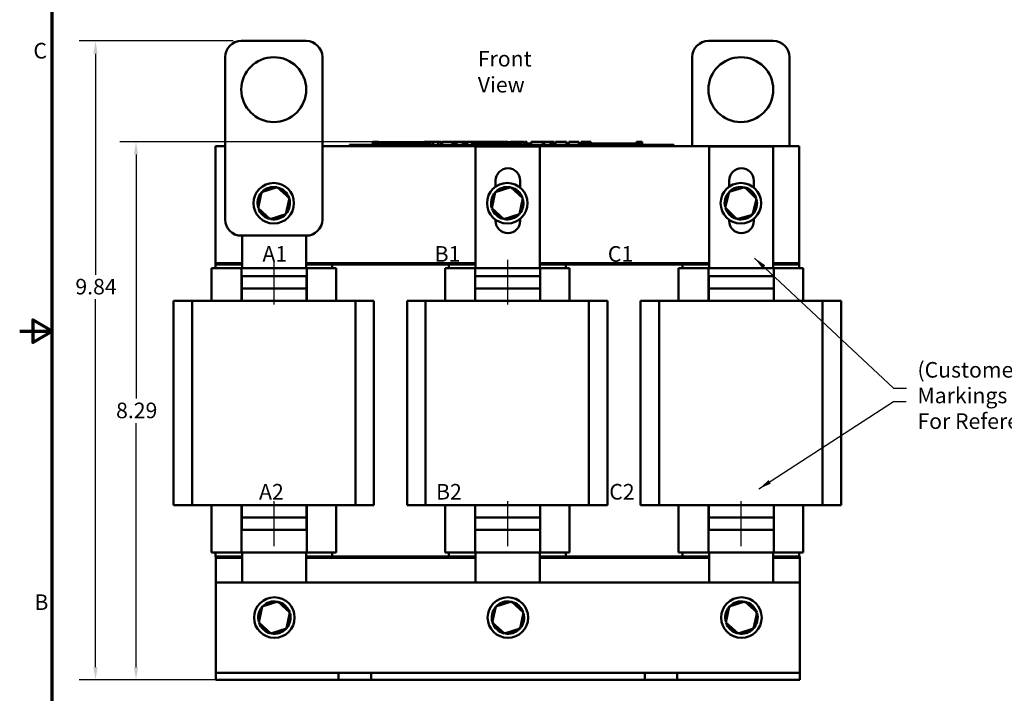
# Model space of a CAD drawing. Units: inches. Extents: x 0.05 to 2.15, y 0.02 to 1.67.
# Drawn here: x 0.05 to 0.81, y 0.57 to 1.09 of the extents above; entities that cross this region are included whole.
import ezdxf

# ---------------------------------------------------------------- set-up
doc = ezdxf.new("R2010")
doc.units = ezdxf.units.IN
doc.header["$LTSCALE"] = 0.1
doc.header["$MEASUREMENT"] = 0
for name, color, linetype, lineweight in [('Border (ANSI)', 7, 'Continuous', 70), ('Centerline (ANSI)', 7, 'Continuous', 25), ('Dimension (ANSI)', 7, 'Continuous', 25), ('Symbol (ANSI)', 7, 'Continuous', 25), ('Visible (ANSI)', 7, 'Continuous', 50)]:
    doc.layers.add(name, color=color, linetype=linetype, lineweight=lineweight)
doc.styles.add('Note Text (ANSI)', font='tahoma.ttf')
doc.dimstyles.new('Default (ANSI)', dxfattribs={"dimscale": 0.1, "dimtxt": 0.12, "dimasz": 0.098425, "dimexe": 0.125, "dimexo": 0.0625, "dimgap": 0.031496, "dimtad": 0, "dimtih": 1, "dimtoh": 1, "dimrnd": 1e-08, "dimzin": 0, "dimdsep": 46, "dimtxsty": 'Note Text (ANSI)', "dimcen": 0.09, "dimdle": 0.393701, "dimclrd": 256, "dimclre": 256, "dimclrt": 256, "dimadec": 0, "dimazin": 1, "dimtfac": 1, "dimtofl": 0, "dimtmove": 0, "dimatfit": 3, "dimfxl": 1, "dimtolj": 1, "dimtzin": 4, "dimlwd": -1, "dimlwe": -1, "dimarcsym": 0})
doc.dimstyles.new('Default (ANSI)$7', dxfattribs={"dimscale": 0.1, "dimtxt": 0.12, "dimasz": 0.098425, "dimexe": 0.125, "dimexo": 0.0625, "dimgap": 0.031496, "dimtad": 0, "dimtih": 1, "dimtoh": 1, "dimrnd": 1e-08, "dimzin": 0, "dimdsep": 46, "dimtxsty": 'Note Text (ANSI)', "dimcen": 0.09, "dimdle": 0.393701, "dimclrd": 256, "dimclre": 256, "dimclrt": 256, "dimadec": 0, "dimazin": 1, "dimtfac": 1, "dimtofl": 0, "dimtmove": 0, "dimatfit": 3, "dimfxl": 1, "dimtolj": 1, "dimtzin": 4, "dimlwd": -1, "dimlwe": -1, "dimarcsym": 0})

# ---------------------------------------------------------------- blocks, each defined once
blk = doc.blocks.new('Borders Default Border')
at = {"layer": 'Border (ANSI)', "flags": 128}
for points in [[(0.75, 0.5), (0.75, 16.5), (21.25, 16.5), (21.25, 0.5), (0.75, 0.5)], [(0.5, 8.5), (0.75, 8.5), (0.6, 8.5866), (0.6, 8.4134), (0.75, 8.5)]]:
    blk.add_lwpolyline(points, dxfattribs=at)
at = {"layer": 'Border (ANSI)', "char_height": 0.12, "attachment_point": 7, "style": 'Note Text (ANSI)'}
for s, insert in [('C', (0.6057, 10.5629)), ('B', (0.6134, 6.315))]:
    blk.add_mtext(s, dxfattribs=dict(at, insert=insert))
blk = doc.blocks.new('*D12')
at = {"layer": 'Defpoints', "color": 0, "transparency": 16777216}
for p in [(0.13965, 0.99597), (0.44416, 0.99597), (0.32075, 0.58137)]:
    blk.add_point(p, dxfattribs=at)
at = {"layer": 'Dimension (ANSI)', "transparency": 16777216}
for p, q in [((0.43791, 0.99597), (0.12715, 0.99597)), ((0.13965, 0.98613), (0.13965, 0.7981)), ((0.13965, 0.59122), (0.13965, 0.77925)), ((0.3145, 0.58137), (0.12715, 0.58137))]:
    blk.add_line(p, q, dxfattribs=at)
for points in [[(0.13801, 0.98613), (0.14129, 0.98613), (0.13965, 0.99597)], [(0.13801, 0.59122), (0.14129, 0.59122), (0.13965, 0.58137)]]:
    blk.add_solid(points, dxfattribs=at)
at = {"layer": 'Dimension (ANSI)', "transparency": 16777216, "insert": (0.12428, 0.79495), "char_height": 0.012, "attachment_point": 1, "style": 'Note Text (ANSI)'}
blk.add_mtext('\\A1;8.29', dxfattribs=at)
blk = doc.blocks.new('*D24')
at = {"layer": 'Defpoints', "color": 0, "transparency": 16777216}
for p in [(0.10845, 1.07358), (0.22078, 1.07358), (0.20125, 0.58137)]:
    blk.add_point(p, dxfattribs=at)
at = {"layer": 'Dimension (ANSI)', "transparency": 16777216}
for p, q in [((0.21453, 1.07358), (0.09595, 1.07358)), ((0.10845, 1.06374), (0.10845, 0.89346)), ((0.10845, 0.59122), (0.10845, 0.87461)), ((0.195, 0.58137), (0.09595, 0.58137))]:
    blk.add_line(p, q, dxfattribs=at)
for points in [[(0.10681, 1.06374), (0.11009, 1.06374), (0.10845, 1.07358)], [(0.10681, 0.59122), (0.11009, 0.59122), (0.10845, 0.58137)]]:
    blk.add_solid(points, dxfattribs=at)
at = {"layer": 'Dimension (ANSI)', "transparency": 16777216, "insert": (0.09291, 0.89031), "char_height": 0.012, "attachment_point": 1, "style": 'Note Text (ANSI)'}
blk.add_mtext('\\A1;9.84', dxfattribs=at)

msp = doc.modelspace()

# ---------------------------------------------------------------- linework, layer by layer
at = {"layer": 'Centerline (ANSI)', "linetype": 'Continuous'}
for p, q in [((0.24609, 0.87047), (0.24609, 0.90497)), ((0.42609, 0.87047), (0.42609, 0.90497)), ((0.24609, 0.68447), (0.24609, 0.71897)), ((0.42609, 0.68447), (0.42609, 0.71897)), ((0.60609, 0.68447), (0.60609, 0.71897))]:
    msp.add_line(p, q, dxfattribs=at)
at = {"layer": 'Visible (ANSI)'}
for p, q in [((0.22078, 1.07358), (0.27078, 1.07358)), ((0.58078, 1.07358), (0.63078, 1.07358)), ((0.20828, 0.93608), (0.20828, 1.06108)), ((0.28328, 1.06108), (0.28328, 0.93608)), ((0.56828, 0.99247), (0.56828, 1.06108)), ((0.64328, 1.06108), (0.64328, 0.99247)), ((0.32212, 0.99597), (0.32212, 0.99347)), ((0.32212, 0.99597), (0.32253, 0.99597)), ((0.32253, 0.99597), (0.32253, 0.99347)), ((0.32253, 0.99597), (0.3228, 0.99597)), ((0.3228, 0.99597), (0.3228, 0.99347)), ((0.3228, 0.99597), (0.32394, 0.99597)), ((0.32285, 0.99347), (0.32285, 0.99447)), ((0.33222, 0.99447), (0.32285, 0.99447)), ((0.32394, 0.99597), (0.32394, 0.99447)), ((0.32394, 0.99597), (0.32422, 0.99597)), ((0.32422, 0.99597), (0.32464, 0.99597)), ((0.32422, 0.99597), (0.32422, 0.99447)), ((0.32464, 0.99597), (0.32464, 0.99447)), ((0.32507, 0.99597), (0.32653, 0.99597)), ((0.32507, 0.99597), (0.32507, 0.99447)), ((0.32653, 0.99597), (0.32653, 0.99447)), ((0.33847, 0.99447), (0.33222, 0.99447)), ((0.33222, 0.99347), (0.33222, 0.99447)), ((0.34472, 0.99447), (0.33847, 0.99447)), ((0.33847, 0.99347), (0.33847, 0.99447)), ((0.35097, 0.99447), (0.34472, 0.99447)), ((0.34472, 0.99347), (0.34472, 0.99447)), ((0.35719, 0.99447), (0.35097, 0.99447)), ((0.35097, 0.99347), (0.35097, 0.99447)), ((0.36163, 0.99447), (0.35719, 0.99447)), ((0.35719, 0.99347), (0.35719, 0.99447)), ((0.36163, 0.99597), (0.36204, 0.99597)), ((0.36163, 0.99597), (0.36163, 0.99347)), ((0.36204, 0.99597), (0.36231, 0.99597)), ((0.36204, 0.99597), (0.36204, 0.99347)), ((0.36231, 0.99597), (0.36345, 0.99597)), ((0.36231, 0.99597), (0.36231, 0.99347)), ((0.36345, 0.99597), (0.36373, 0.99597)), ((0.36345, 0.99597), (0.36345, 0.99347)), ((0.36373, 0.99597), (0.36415, 0.99597)), ((0.36373, 0.99597), (0.36373, 0.99347)), ((0.36415, 0.99597), (0.36415, 0.99347)), ((0.36435, 0.99447), (0.36415, 0.99447)), ((0.36435, 0.99597), (0.3662, 0.99597)), ((0.36435, 0.99597), (0.36435, 0.99347)), ((0.3662, 0.99597), (0.3662, 0.99347)), ((0.3662, 0.99597), (0.36664, 0.99597)), ((0.3666, 0.99447), (0.3662, 0.99447)), ((0.3666, 0.99347), (0.3666, 0.99447)), ((0.36664, 0.99597), (0.36854, 0.99597)), ((0.36664, 0.99347), (0.36664, 0.99597)), ((0.36854, 0.99597), (0.3725, 0.99597)), ((0.36854, 0.99347), (0.36854, 0.99597)), ((0.3725, 0.99597), (0.37465, 0.99597)), ((0.3725, 0.99347), (0.3725, 0.99597)), ((0.37465, 0.99347), (0.37465, 0.99597)), ((0.37565, 0.99597), (0.38347, 0.99597)), ((0.37565, 0.99347), (0.37565, 0.99597)), ((0.38347, 0.99347), (0.38347, 0.99597)), ((0.38394, 0.99597), (0.38562, 0.99597)), ((0.38394, 0.99347), (0.38394, 0.99597)), ((0.38562, 0.99597), (0.38676, 0.99597)), ((0.38562, 0.99347), (0.38562, 0.99597)), ((0.38676, 0.99597), (0.39153, 0.99597)), ((0.38676, 0.99347), (0.38676, 0.99597)), ((0.39153, 0.99597), (0.39266, 0.99597)), ((0.39153, 0.99347), (0.39153, 0.99597)), ((0.39266, 0.99597), (0.39442, 0.99597)), ((0.39266, 0.99347), (0.39266, 0.99597)), ((0.39442, 0.99347), (0.39442, 0.99597)), ((0.39489, 0.99347), (0.39489, 0.99597)), ((0.39489, 0.99597), (0.39646, 0.99597)), ((0.39646, 0.99597), (0.39874, 0.99597)), ((0.39874, 0.99597), (0.3996, 0.99597)), ((0.39874, 0.99597), (0.39874, 0.99347)), ((0.3996, 0.99597), (0.40046, 0.99597)), ((0.39979, 0.99347), (0.39979, 0.99447)), ((0.40916, 0.99447), (0.39979, 0.99447)), ((0.40046, 0.99597), (0.40077, 0.99597)), ((0.40077, 0.99597), (0.40077, 0.99447)), ((0.40077, 0.99597), (0.40132, 0.99597)), ((0.40132, 0.99597), (0.40278, 0.99597)), ((0.40132, 0.99597), (0.40132, 0.99447)), ((0.40278, 0.99597), (0.40278, 0.99447)), ((0.40278, 0.99597), (0.40437, 0.99597)), ((0.40437, 0.99447), (0.40437, 0.99597)), ((0.40465, 0.99597), (0.40884, 0.99597)), ((0.40465, 0.99447), (0.40465, 0.99597)), ((0.40884, 0.99597), (0.4105, 0.99597)), ((0.40884, 0.99447), (0.40884, 0.99597)), ((0.41541, 0.99447), (0.40916, 0.99447)), ((0.40916, 0.99347), (0.40916, 0.99447)), ((0.4105, 0.99597), (0.4147, 0.99597)), ((0.4105, 0.99447), (0.4105, 0.99597)), ((0.4147, 0.99447), (0.4147, 0.99597)), ((0.41525, 0.99447), (0.41525, 0.99597)), ((0.41525, 0.99597), (0.41674, 0.99597)), ((0.42166, 0.99447), (0.41541, 0.99447)), ((0.41541, 0.99347), (0.41541, 0.99447)), ((0.41674, 0.99597), (0.42077, 0.99597)), ((0.42077, 0.99597), (0.4248, 0.99597)), ((0.42791, 0.99447), (0.42166, 0.99447)), ((0.42166, 0.99347), (0.42166, 0.99447)), ((0.4248, 0.99597), (0.4263, 0.99597)), ((0.4263, 0.99447), (0.4263, 0.99597)), ((0.43413, 0.99447), (0.42791, 0.99447)), ((0.42791, 0.99347), (0.42791, 0.99447)), ((0.42813, 0.99447), (0.42813, 0.99597)), ((0.42813, 0.99597), (0.42979, 0.99597)), ((0.42979, 0.99447), (0.42979, 0.99597)), ((0.42979, 0.99597), (0.43169, 0.99597)), ((0.43169, 0.99447), (0.43169, 0.99597)), ((0.43169, 0.99597), (0.43564, 0.99597)), ((0.43658, 0.99447), (0.43413, 0.99447)), ((0.43413, 0.99347), (0.43413, 0.99447)), ((0.43564, 0.99447), (0.43564, 0.99597)), ((0.43564, 0.99597), (0.43658, 0.99597)), ((0.43658, 0.99597), (0.43744, 0.99597)), ((0.43658, 0.99597), (0.43658, 0.99347)), ((0.43744, 0.99597), (0.4383, 0.99597)), ((0.4383, 0.99597), (0.43862, 0.99597)), ((0.43862, 0.99597), (0.43862, 0.99347)), ((0.43893, 0.99447), (0.43862, 0.99447)), ((0.43893, 0.99597), (0.44078, 0.99597)), ((0.43893, 0.99597), (0.43893, 0.99347)), ((0.44078, 0.99597), (0.44078, 0.99347)), ((0.44354, 0.99447), (0.44078, 0.99447)), ((0.44354, 0.99347), (0.44354, 0.99447)), ((0.44416, 0.99347), (0.44416, 0.99597)), ((0.44416, 0.99597), (0.45305, 0.99597)), ((0.45305, 0.99597), (0.45418, 0.99597)), ((0.45305, 0.99347), (0.45305, 0.99597)), ((0.45418, 0.99347), (0.45418, 0.99597)), ((0.45418, 0.99597), (0.45895, 0.99597)), ((0.45895, 0.99347), (0.45895, 0.99597)), ((0.45895, 0.99597), (0.46009, 0.99597)), ((0.46009, 0.99347), (0.46009, 0.99597)), ((0.46009, 0.99597), (0.46184, 0.99597)), ((0.46184, 0.99347), (0.46184, 0.99597)), ((0.46302, 0.99597), (0.46661, 0.99597)), ((0.46302, 0.99347), (0.46302, 0.99597)), ((0.46661, 0.99597), (0.47021, 0.99597)), ((0.47021, 0.99597), (0.4715, 0.99597)), ((0.4715, 0.99347), (0.4715, 0.99597)), ((0.47315, 0.99347), (0.47315, 0.99597)), ((0.47315, 0.99597), (0.48097, 0.99597)), ((0.48097, 0.99347), (0.48097, 0.99597)), ((0.4828, 0.99597), (0.48352, 0.99597)), ((0.4828, 0.99347), (0.4828, 0.99597)), ((0.48352, 0.99597), (0.48389, 0.99597)), ((0.48352, 0.99597), (0.48352, 0.99347)), ((0.48353, 0.99347), (0.48353, 0.99447)), ((0.4929, 0.99447), (0.48353, 0.99447)), ((0.48389, 0.99597), (0.48486, 0.99597)), ((0.48486, 0.99597), (0.48539, 0.99597)), ((0.48539, 0.99597), (0.48539, 0.99447)), ((0.48539, 0.99597), (0.48579, 0.99597)), ((0.48579, 0.99597), (0.48579, 0.99447)), ((0.48579, 0.99597), (0.48631, 0.99597)), ((0.48631, 0.99597), (0.48778, 0.99597)), ((0.48631, 0.99597), (0.48631, 0.99447)), ((0.48778, 0.99597), (0.48778, 0.99447)), ((0.48778, 0.99597), (0.49004, 0.99597)), ((0.49004, 0.99447), (0.49004, 0.99597)), ((0.49915, 0.99447), (0.4929, 0.99447)), ((0.4929, 0.99347), (0.4929, 0.99447)), ((0.5054, 0.99447), (0.49915, 0.99447)), ((0.49915, 0.99347), (0.49915, 0.99447)), ((0.51165, 0.99447), (0.5054, 0.99447)), ((0.5054, 0.99347), (0.5054, 0.99447)), ((0.51787, 0.99447), (0.51165, 0.99447)), ((0.51165, 0.99347), (0.51165, 0.99447)), ((0.52539, 0.99447), (0.51787, 0.99447)), ((0.51787, 0.99347), (0.51787, 0.99447)), ((0.52539, 0.99597), (0.52577, 0.99597)), ((0.52539, 0.99597), (0.52539, 0.99347)), ((0.52577, 0.99597), (0.52674, 0.99597)), ((0.52674, 0.99597), (0.52727, 0.99597)), ((0.52727, 0.99597), (0.52727, 0.99347)), ((0.52727, 0.99597), (0.52767, 0.99597)), ((0.52767, 0.99597), (0.52767, 0.99347)), ((0.52796, 0.99597), (0.52981, 0.99597)), ((0.52796, 0.99597), (0.52796, 0.99347)), ((0.52981, 0.99597), (0.52981, 0.99347)), ((0.20078, 0.99247), (0.20828, 0.99247)), ((0.20078, 0.90247), (0.20078, 0.99247)), ((0.28328, 0.99247), (0.30767, 0.99247)), ((0.3041, 0.99347), (0.3086, 0.99347)), ((0.3041, 0.99247), (0.3041, 0.99347)), ((0.30767, 0.99247), (0.3086, 0.99247)), ((0.5496, 0.99347), (0.3086, 0.99347)), ((0.5496, 0.99247), (0.3086, 0.99247)), ((0.40138, 0.89847), (0.40138, 0.99222)), ((0.40138, 0.99222), (0.45078, 0.99222)), ((0.45078, 0.99222), (0.45078, 0.89847)), ((0.5496, 0.99347), (0.5541, 0.99347)), ((0.5496, 0.99247), (0.55052, 0.99247)), ((0.55052, 0.99247), (0.65078, 0.99247)), ((0.5541, 0.99247), (0.5541, 0.99347)), ((0.58138, 0.89847), (0.58138, 0.99222)), ((0.58138, 0.99222), (0.63078, 0.99222)), ((0.63078, 0.99222), (0.63078, 0.89847)), ((0.65078, 0.99247), (0.65078, 0.90247)), ((0.41675, 0.96133), (0.41675, 0.96597)), ((0.43575, 0.96597), (0.43575, 0.96061)), ((0.59675, 0.96133), (0.59675, 0.96597)), ((0.61575, 0.96597), (0.61575, 0.96061)), ((0.23642, 0.95708), (0.23374, 0.94472)), ((0.24846, 0.96094), (0.23642, 0.95708)), ((0.23642, 0.95708), (0.23727, 0.9563)), ((0.24846, 0.96094), (0.24821, 0.95981)), ((0.25782, 0.95245), (0.24846, 0.96094)), ((0.41642, 0.95708), (0.41374, 0.94472)), ((0.42846, 0.96094), (0.41642, 0.95708)), ((0.41642, 0.95708), (0.41727, 0.9563)), ((0.42846, 0.96094), (0.42821, 0.95981)), ((0.43782, 0.95245), (0.42846, 0.96094)), ((0.59673, 0.95741), (0.59361, 0.94516)), ((0.6089, 0.96084), (0.59673, 0.95741)), ((0.59673, 0.95741), (0.59756, 0.9566)), ((0.6089, 0.96084), (0.60862, 0.95972)), ((0.61795, 0.95201), (0.6089, 0.96084)), ((0.25515, 0.94009), (0.25782, 0.95245)), ((0.25782, 0.95245), (0.25672, 0.95209)), ((0.43515, 0.94009), (0.43782, 0.95245)), ((0.43782, 0.95245), (0.43672, 0.95209)), ((0.61484, 0.93975), (0.61795, 0.95201)), ((0.61795, 0.95201), (0.61684, 0.9517)), ((0.23374, 0.94472), (0.23484, 0.94507)), ((0.23374, 0.94472), (0.24311, 0.93622)), ((0.41374, 0.94472), (0.41484, 0.94507)), ((0.41374, 0.94472), (0.42311, 0.93622)), ((0.59361, 0.94516), (0.59472, 0.94547)), ((0.59361, 0.94516), (0.60266, 0.93633)), ((0.24311, 0.93622), (0.25515, 0.94009)), ((0.24311, 0.93622), (0.24335, 0.93735)), ((0.25515, 0.94009), (0.25429, 0.94086)), ((0.41675, 0.93497), (0.41675, 0.93583)), ((0.42311, 0.93622), (0.43515, 0.94009)), ((0.42311, 0.93622), (0.42335, 0.93735)), ((0.43515, 0.94009), (0.43429, 0.94086)), ((0.43575, 0.93655), (0.43575, 0.93497)), ((0.59675, 0.93497), (0.59675, 0.93583)), ((0.60266, 0.93633), (0.61484, 0.93975)), ((0.60266, 0.93633), (0.60295, 0.93745)), ((0.61484, 0.93975), (0.61401, 0.94056)), ((0.61575, 0.93655), (0.61575, 0.93497)), ((0.27078, 0.92358), (0.22078, 0.92358)), ((0.22138, 0.89847), (0.22138, 0.92358)), ((0.27078, 0.92358), (0.27078, 0.89847)), ((0.19778, 0.89847), (0.20204, 0.89847)), ((0.19778, 0.89847), (0.19778, 0.87347)), ((0.22138, 0.90247), (0.20078, 0.90247)), ((0.22138, 0.90247), (0.20078, 0.90247)), ((0.20078, 0.90147), (0.20078, 0.90247)), ((0.20078, 0.90147), (0.22138, 0.90147)), ((0.20078, 0.90147), (0.22138, 0.90147)), ((0.20078, 0.89847), (0.20078, 0.90147)), ((0.22093, 0.89847), (0.20204, 0.89847)), ((0.27124, 0.89847), (0.22093, 0.89847)), ((0.22093, 0.89847), (0.22093, 0.87347)), ((0.40138, 0.90247), (0.27078, 0.90247)), ((0.40138, 0.90247), (0.27078, 0.90247)), ((0.27078, 0.90147), (0.40138, 0.90147)), ((0.27078, 0.90147), (0.29078, 0.90147)), ((0.28957, 0.89847), (0.27124, 0.89847)), ((0.27124, 0.89847), (0.27124, 0.87347)), ((0.28957, 0.89847), (0.29378, 0.89847)), ((0.29078, 0.90147), (0.29078, 0.89847)), ((0.29378, 0.89847), (0.29378, 0.87347)), ((0.37778, 0.89847), (0.38204, 0.89847)), ((0.37778, 0.89847), (0.37778, 0.87347)), ((0.38078, 0.90147), (0.40138, 0.90147)), ((0.38078, 0.89847), (0.38078, 0.90147)), ((0.40093, 0.89847), (0.38204, 0.89847)), ((0.45124, 0.89847), (0.40093, 0.89847)), ((0.40093, 0.89847), (0.40093, 0.87347)), ((0.58138, 0.90247), (0.45078, 0.90247)), ((0.58138, 0.90247), (0.45078, 0.90247)), ((0.45078, 0.90147), (0.58138, 0.90147)), ((0.45078, 0.90147), (0.47078, 0.90147)), ((0.46957, 0.89847), (0.45124, 0.89847)), ((0.45124, 0.89847), (0.45124, 0.87347)), ((0.46957, 0.89847), (0.47378, 0.89847)), ((0.47078, 0.90147), (0.47078, 0.89847)), ((0.47378, 0.89847), (0.47378, 0.87347)), ((0.55778, 0.89847), (0.56204, 0.89847)), ((0.55778, 0.89847), (0.55778, 0.87347)), ((0.56078, 0.90147), (0.58138, 0.90147)), ((0.56078, 0.89847), (0.56078, 0.90147)), ((0.58093, 0.89847), (0.56204, 0.89847)), ((0.63124, 0.89847), (0.58093, 0.89847)), ((0.58093, 0.89847), (0.58093, 0.87347)), ((0.65078, 0.90247), (0.63078, 0.90247)), ((0.65078, 0.90247), (0.63078, 0.90247)), ((0.63078, 0.90147), (0.65078, 0.90147)), ((0.63078, 0.90147), (0.65078, 0.90147)), ((0.64957, 0.89847), (0.63124, 0.89847)), ((0.63124, 0.89847), (0.63124, 0.87347)), ((0.64957, 0.89847), (0.65378, 0.89847)), ((0.65078, 0.90147), (0.65078, 0.90247)), ((0.65078, 0.90147), (0.65078, 0.89847)), ((0.65378, 0.89847), (0.65378, 0.87347)), ((0.22109, 0.89247), (0.27109, 0.89247)), ((0.22109, 0.88297), (0.22109, 0.89247)), ((0.27109, 0.89247), (0.27109, 0.88297)), ((0.40109, 0.89247), (0.45109, 0.89247)), ((0.40109, 0.88297), (0.40109, 0.89247)), ((0.45109, 0.89247), (0.45109, 0.88297)), ((0.58109, 0.89247), (0.63109, 0.89247)), ((0.58109, 0.88297), (0.58109, 0.89247)), ((0.63109, 0.89247), (0.63109, 0.88297)), ((0.27109, 0.88297), (0.22109, 0.88297)), ((0.22109, 0.88297), (0.22109, 0.87347)), ((0.27109, 0.87347), (0.27109, 0.88297)), ((0.45109, 0.88297), (0.40109, 0.88297)), ((0.40109, 0.88297), (0.40109, 0.87347)), ((0.45109, 0.87347), (0.45109, 0.88297)), ((0.63109, 0.88297), (0.58109, 0.88297)), ((0.58109, 0.88297), (0.58109, 0.87347)), ((0.63109, 0.87347), (0.63109, 0.88297)), ((0.1828, 0.87347), (0.16853, 0.87347)), ((0.16853, 0.87347), (0.16853, 0.71597)), ((0.1828, 0.87347), (0.1828, 0.71597)), ((0.1828, 0.87347), (0.21998, 0.87347)), ((0.22253, 0.87347), (0.21998, 0.87347)), ((0.22253, 0.87347), (0.26963, 0.87347)), ((0.2722, 0.87347), (0.26963, 0.87347)), ((0.2722, 0.87347), (0.30869, 0.87347)), ((0.30869, 0.87347), (0.30869, 0.71597)), ((0.32303, 0.87347), (0.30869, 0.87347)), ((0.32303, 0.87347), (0.32303, 0.71597)), ((0.3628, 0.87347), (0.34853, 0.87347)), ((0.34853, 0.87347), (0.34853, 0.71597)), ((0.3628, 0.87347), (0.3628, 0.71597)), ((0.3628, 0.87347), (0.39998, 0.87347)), ((0.40253, 0.87347), (0.39998, 0.87347)), ((0.40253, 0.87347), (0.44963, 0.87347)), ((0.4522, 0.87347), (0.44963, 0.87347)), ((0.4522, 0.87347), (0.48869, 0.87347)), ((0.48869, 0.87347), (0.48869, 0.71597)), ((0.50303, 0.87347), (0.48869, 0.87347)), ((0.50303, 0.87347), (0.50303, 0.71597)), ((0.5428, 0.87347), (0.52853, 0.87347)), ((0.52853, 0.87347), (0.52853, 0.71597)), ((0.5428, 0.87347), (0.5428, 0.71597)), ((0.5428, 0.87347), (0.57998, 0.87347)), ((0.58253, 0.87347), (0.57998, 0.87347)), ((0.58253, 0.87347), (0.62963, 0.87347)), ((0.6322, 0.87347), (0.62963, 0.87347)), ((0.6322, 0.87347), (0.66869, 0.87347)), ((0.66869, 0.87347), (0.66869, 0.71597)), ((0.68303, 0.87347), (0.66869, 0.87347)), ((0.68303, 0.87347), (0.68303, 0.71597)), ((0.1828, 0.71597), (0.16853, 0.71597)), ((0.1828, 0.71597), (0.21998, 0.71597)), ((0.19778, 0.71597), (0.19778, 0.67947)), ((0.22253, 0.71597), (0.21998, 0.71597)), ((0.22093, 0.71597), (0.22093, 0.67947)), ((0.22109, 0.71597), (0.22109, 0.70647)), ((0.22253, 0.71597), (0.26963, 0.71597)), ((0.2722, 0.71597), (0.26963, 0.71597)), ((0.27109, 0.70647), (0.27109, 0.71597)), ((0.27124, 0.71597), (0.27124, 0.67947)), ((0.2722, 0.71597), (0.30869, 0.71597)), ((0.29378, 0.71597), (0.29378, 0.67947)), ((0.32303, 0.71597), (0.30869, 0.71597)), ((0.3628, 0.71597), (0.34853, 0.71597)), ((0.3628, 0.71597), (0.39998, 0.71597)), ((0.37778, 0.71597), (0.37778, 0.67947)), ((0.40253, 0.71597), (0.39998, 0.71597)), ((0.40093, 0.71597), (0.40093, 0.67947)), ((0.40109, 0.71597), (0.40109, 0.70647)), ((0.40253, 0.71597), (0.44963, 0.71597)), ((0.4522, 0.71597), (0.44963, 0.71597)), ((0.45109, 0.70647), (0.45109, 0.71597)), ((0.45124, 0.71597), (0.45124, 0.67947)), ((0.4522, 0.71597), (0.48869, 0.71597)), ((0.47378, 0.71597), (0.47378, 0.67947)), ((0.50303, 0.71597), (0.48869, 0.71597)), ((0.5428, 0.71597), (0.52853, 0.71597)), ((0.5428, 0.71597), (0.57998, 0.71597)), ((0.55778, 0.71597), (0.55778, 0.67947)), ((0.58253, 0.71597), (0.57998, 0.71597)), ((0.58093, 0.71597), (0.58093, 0.67947)), ((0.58109, 0.71597), (0.58109, 0.70647)), ((0.58253, 0.71597), (0.62963, 0.71597)), ((0.6322, 0.71597), (0.62963, 0.71597)), ((0.63109, 0.70647), (0.63109, 0.71597)), ((0.63124, 0.71597), (0.63124, 0.67947)), ((0.6322, 0.71597), (0.66869, 0.71597)), ((0.65378, 0.71597), (0.65378, 0.67947)), ((0.68303, 0.71597), (0.66869, 0.71597)), ((0.22109, 0.69697), (0.22109, 0.70647)), ((0.22109, 0.70647), (0.27109, 0.70647)), ((0.27109, 0.70647), (0.27109, 0.69697)), ((0.40109, 0.69697), (0.40109, 0.70647)), ((0.40109, 0.70647), (0.45109, 0.70647)), ((0.45109, 0.70647), (0.45109, 0.69697)), ((0.58109, 0.69697), (0.58109, 0.70647)), ((0.58109, 0.70647), (0.63109, 0.70647)), ((0.63109, 0.70647), (0.63109, 0.69697)), ((0.27109, 0.69697), (0.22109, 0.69697)), ((0.45109, 0.69697), (0.40109, 0.69697)), ((0.63109, 0.69697), (0.58109, 0.69697)), ((0.20204, 0.67947), (0.19778, 0.67947)), ((0.20078, 0.67647), (0.20078, 0.67947)), ((0.22138, 0.67647), (0.20078, 0.67647)), ((0.22138, 0.67648), (0.20125, 0.67648)), ((0.20125, 0.67548), (0.20125, 0.67648)), ((0.20125, 0.65637), (0.20125, 0.67548)), ((0.20125, 0.67548), (0.22138, 0.67548)), ((0.20125, 0.67548), (0.22138, 0.67548)), ((0.20204, 0.67947), (0.22093, 0.67947)), ((0.22093, 0.67947), (0.27124, 0.67947)), ((0.22138, 0.65637), (0.22138, 0.67947)), ((0.27078, 0.67947), (0.27078, 0.65637)), ((0.40138, 0.67648), (0.27078, 0.67648)), ((0.29078, 0.67647), (0.27078, 0.67647)), ((0.27078, 0.67548), (0.40138, 0.67548)), ((0.27078, 0.67548), (0.40138, 0.67548)), ((0.27124, 0.67947), (0.28957, 0.67947)), ((0.29378, 0.67947), (0.28957, 0.67947)), ((0.29078, 0.67947), (0.29078, 0.67647)), ((0.38204, 0.67947), (0.37778, 0.67947)), ((0.38078, 0.67647), (0.38078, 0.67947)), ((0.40138, 0.67647), (0.38078, 0.67647)), ((0.38204, 0.67947), (0.40093, 0.67947)), ((0.40093, 0.67947), (0.45124, 0.67947)), ((0.40138, 0.65637), (0.40138, 0.67947)), ((0.45078, 0.67947), (0.45078, 0.65637)), ((0.58138, 0.67648), (0.45078, 0.67648)), ((0.47078, 0.67647), (0.45078, 0.67647)), ((0.45078, 0.67548), (0.58138, 0.67548)), ((0.45078, 0.67548), (0.58138, 0.67548)), ((0.45124, 0.67947), (0.46957, 0.67947)), ((0.47378, 0.67947), (0.46957, 0.67947)), ((0.47078, 0.67947), (0.47078, 0.67647)), ((0.56204, 0.67947), (0.55778, 0.67947)), ((0.56078, 0.67647), (0.56078, 0.67947)), ((0.58138, 0.67647), (0.56078, 0.67647)), ((0.56204, 0.67947), (0.58093, 0.67947)), ((0.58093, 0.67947), (0.63124, 0.67947)), ((0.58138, 0.65637), (0.58138, 0.67947)), ((0.63078, 0.67947), (0.63078, 0.65637)), ((0.65125, 0.67648), (0.63078, 0.67648)), ((0.65078, 0.67647), (0.63078, 0.67647)), ((0.63078, 0.67548), (0.65125, 0.67548)), ((0.63078, 0.67548), (0.65125, 0.67548)), ((0.63124, 0.67947), (0.64957, 0.67947)), ((0.65378, 0.67947), (0.64957, 0.67947)), ((0.65078, 0.67947), (0.65078, 0.67647)), ((0.65125, 0.67548), (0.65125, 0.67648)), ((0.65125, 0.67548), (0.65125, 0.65637)), ((0.20125, 0.65637), (0.20125, 0.59237)), ((0.65125, 0.65637), (0.20125, 0.65637)), ((0.65125, 0.59237), (0.65125, 0.65637)), ((0.23689, 0.63787), (0.23421, 0.62551)), ((0.24893, 0.64173), (0.23689, 0.63787)), ((0.23689, 0.63787), (0.23774, 0.63709)), ((0.24893, 0.64173), (0.24868, 0.6406)), ((0.25829, 0.63324), (0.24893, 0.64173)), ((0.41689, 0.63787), (0.41421, 0.62551)), ((0.42893, 0.64173), (0.41689, 0.63787)), ((0.41689, 0.63787), (0.41774, 0.63709)), ((0.42893, 0.64173), (0.42868, 0.6406)), ((0.43829, 0.63324), (0.42893, 0.64173)), ((0.59689, 0.63787), (0.59421, 0.62551)), ((0.60893, 0.64173), (0.59689, 0.63787)), ((0.59689, 0.63787), (0.59774, 0.63709)), ((0.60893, 0.64173), (0.60868, 0.6406)), ((0.61829, 0.63324), (0.60893, 0.64173)), ((0.25562, 0.62088), (0.25829, 0.63324)), ((0.25829, 0.63324), (0.25719, 0.63288)), ((0.43562, 0.62088), (0.43829, 0.63324)), ((0.43829, 0.63324), (0.43719, 0.63288)), ((0.61562, 0.62088), (0.61829, 0.63324)), ((0.61829, 0.63324), (0.61719, 0.63288)), ((0.23421, 0.62551), (0.23531, 0.62586)), ((0.23421, 0.62551), (0.24358, 0.61701)), ((0.41421, 0.62551), (0.41531, 0.62586)), ((0.41421, 0.62551), (0.42358, 0.61701)), ((0.59421, 0.62551), (0.59531, 0.62586)), ((0.59421, 0.62551), (0.60358, 0.61701)), ((0.24358, 0.61701), (0.25562, 0.62088)), ((0.24358, 0.61701), (0.24382, 0.61814)), ((0.25562, 0.62088), (0.25476, 0.62165)), ((0.42358, 0.61701), (0.43562, 0.62088)), ((0.42358, 0.61701), (0.42382, 0.61814)), ((0.43562, 0.62088), (0.43476, 0.62165)), ((0.60358, 0.61701), (0.61562, 0.62088)), ((0.60358, 0.61701), (0.60382, 0.61814)), ((0.61562, 0.62088), (0.61476, 0.62165)), ((0.20125, 0.59237), (0.20125, 0.58687)), ((0.65125, 0.58687), (0.65125, 0.59237)), ((0.20125, 0.58687), (0.29575, 0.58687)), ((0.20125, 0.58687), (0.20125, 0.58137)), ((0.29575, 0.58687), (0.30825, 0.58687)), ((0.29575, 0.58137), (0.29575, 0.58687)), ((0.30825, 0.58687), (0.32075, 0.58687)), ((0.32075, 0.58687), (0.32075, 0.58137)), ((0.32075, 0.58687), (0.53175, 0.58687)), ((0.53175, 0.58137), (0.53175, 0.58687)), ((0.53175, 0.58687), (0.54425, 0.58687)), ((0.54425, 0.58687), (0.55675, 0.58687)), ((0.55675, 0.58687), (0.55675, 0.58137)), ((0.55675, 0.58687), (0.65125, 0.58687)), ((0.65125, 0.58137), (0.65125, 0.58687)), ((0.29575, 0.58137), (0.20125, 0.58137)), ((0.30825, 0.58137), (0.29575, 0.58137)), ((0.32075, 0.58137), (0.30825, 0.58137)), ((0.53175, 0.58137), (0.32075, 0.58137)), ((0.54425, 0.58137), (0.53175, 0.58137)), ((0.55675, 0.58137), (0.54425, 0.58137)), ((0.65125, 0.58137), (0.55675, 0.58137))]:
    msp.add_line(p, q, dxfattribs=at)
for centre, radius in [((0.24578, 1.03608), 0.025), ((0.60578, 1.03608), 0.025), ((0.24578, 0.94858), 0.01562), ((0.42578, 0.94858), 0.01562), ((0.60578, 0.94858), 0.01562), ((0.24625, 0.62937), 0.01562), ((0.42625, 0.62937), 0.01562), ((0.60625, 0.62937), 0.01562)]:
    msp.add_circle(centre, radius, dxfattribs=at)
for centre, radius, start, end in [((0.22078, 1.06108), 0.0125, 90, 180), ((0.27078, 1.06108), 0.0125, 0, 90), ((0.58078, 1.06108), 0.0125, 90, 180), ((0.63078, 1.06108), 0.0125, 0, 90), ((0.42625, 0.96597), 0.0095, 0, 180), ((0.60625, 0.96597), 0.0095, 0, 180), ((0.24578, 0.94858), 0.0125, 138.95625, 196.62915), ((0.24578, 0.94858), 0.0125, 78.95625, 136.62915), ((0.24578, 0.94858), 0.0125, 18.95625, 76.62915), ((0.42578, 0.94858), 0.0125, 138.95625, 196.62915), ((0.42578, 0.94858), 0.0125, 78.95625, 136.62915), ((0.42578, 0.94858), 0.0125, 18.95625, 76.62915), ((0.60578, 0.94858), 0.0125, 136.88642, 194.55933), ((0.60578, 0.94858), 0.0125, 76.88642, 134.55933), ((0.60578, 0.94858), 0.0125, 16.88642, 74.55933), ((0.24578, 0.94858), 0.0125, 318.95625, 16.62915), ((0.42578, 0.94858), 0.0125, 318.95625, 16.62915), ((0.60578, 0.94858), 0.0125, 316.88642, 14.55933), ((0.24578, 0.94858), 0.0125, 198.95625, 256.62915), ((0.42578, 0.94858), 0.0125, 198.95625, 256.62915), ((0.60578, 0.94858), 0.0125, 196.88642, 254.55933), ((0.22078, 0.93608), 0.0125, 180, 270), ((0.24578, 0.94858), 0.0125, 258.95625, 316.62915), ((0.27078, 0.93608), 0.0125, 270, 0), ((0.42625, 0.93497), 0.0095, 180, 0), ((0.42578, 0.94858), 0.0125, 258.95625, 316.62915), ((0.60625, 0.93497), 0.0095, 180, 0), ((0.60578, 0.94858), 0.0125, 256.88642, 314.55933), ((0.24625, 0.62937), 0.0125, 138.95625, 196.62915), ((0.24625, 0.62937), 0.0125, 78.95625, 136.62915), ((0.24625, 0.62937), 0.0125, 18.95625, 76.62915), ((0.42625, 0.62937), 0.0125, 138.95625, 196.62915), ((0.42625, 0.62937), 0.0125, 78.95625, 136.62915), ((0.42625, 0.62937), 0.0125, 18.95625, 76.62915), ((0.60625, 0.62937), 0.0125, 138.95625, 196.62915), ((0.60625, 0.62937), 0.0125, 78.95625, 136.62915), ((0.60625, 0.62937), 0.0125, 18.95625, 76.62915), ((0.24625, 0.62937), 0.0125, 318.95625, 16.62915), ((0.42625, 0.62937), 0.0125, 318.95625, 16.62915), ((0.60625, 0.62937), 0.0125, 318.95625, 16.62915), ((0.24625, 0.62937), 0.0125, 198.95625, 256.62915), ((0.42625, 0.62937), 0.0125, 198.95625, 256.62915), ((0.60625, 0.62937), 0.0125, 198.95625, 256.62915), ((0.24625, 0.62937), 0.0125, 258.95625, 316.62915), ((0.42625, 0.62937), 0.0125, 258.95625, 316.62915), ((0.60625, 0.62937), 0.0125, 258.95625, 316.62915)]:
    msp.add_arc(centre, radius, start, end, dxfattribs=at)

# ---------------------------------------------------------------- block references
at = {"xscale": 0.1, "yscale": 0.1, "zscale": 0.1}
msp.add_blockref('Borders Default Border', (0, 0), dxfattribs=at)

# ---------------------------------------------------------------- texts
at = {"layer": 'Symbol (ANSI)', "char_height": 0.012, "attachment_point": 1, "style": 'Note Text (ANSI)'}
for s, insert, width in [('\\fTahoma|b0|i0;Front View', (0.40306, 1.06589), 0.0779417), ('\\fTahoma|b0|i0;A1                               B1                               C1', (0.23705, 0.91551), 0.4795939), ('\\fTahoma|b0|i0;A2                                B2                               C2', (0.23447, 0.73232), 0.381248)]:
    msp.add_mtext(s, dxfattribs=dict(at, insert=insert, width=width))
at = {"layer": 'Symbol (ANSI)', "insert": (0.74187, 0.82624), "char_height": 0.012, "width": 0.2394669, "attachment_point": 1, "line_spacing_factor": 0.987884, "style": 'Note Text (ANSI)'}
msp.add_mtext('\\fTahoma|b0|i0;(Customer Connections)\\P\\fTahoma|b0|i0;Markings On Coils\\P\\fTahoma|b0|i0;For Reference Only. \\P', dxfattribs=at)

# ---------------------------------------------------------------- dimensions: what is measured, and where the dimension line sits
at = {"layer": 'Dimension (ANSI)'}
for base, p1, p2, picture, middle in [((0.10845, 1.07358), (0.20125, 0.58137), (0.22078, 1.07358), '*D24', (0.10845, 0.88403)), ((0.13965, 0.99597), (0.32075, 0.58137), (0.44416, 0.99597), '*D12', (0.13965, 0.78867))]:
    dim = msp.add_linear_dim(base=base, p1=p1, p2=p2, angle=90, dimstyle='Default (ANSI)', override={"dimgap": 0.031496, "dimdec": 2, "dimlfac": 20, "dimtol": 0, "dimlim": 0, "dimtp": 0, "dimtm": 0, "dimtdec": 2, "dimatfit": 1}, dxfattribs=at)
    dim.commit()
    dim.dimension.update_dxf_attribs({"geometry": picture, "text_midpoint": middle, "dimtype": 160})

# ---------------------------------------------------------------- leaders
at = {"layer": 'Symbol (ANSI)', "annotation_type": 0, "has_hookline": 1, "hookline_direction": 0, "text_width": 0.00516}
for points in [[(0.6163, 0.90634), (0.7235, 0.80601), (0.73335, 0.80601)], [(0.61973, 0.72856), (0.72334, 0.79572), (0.73318, 0.79572)]]:
    msp.add_leader(points, dimstyle='Default (ANSI)$7', override={"dimtad": 0}, dxfattribs=at)

doc.saveas('drawing.dxf')
